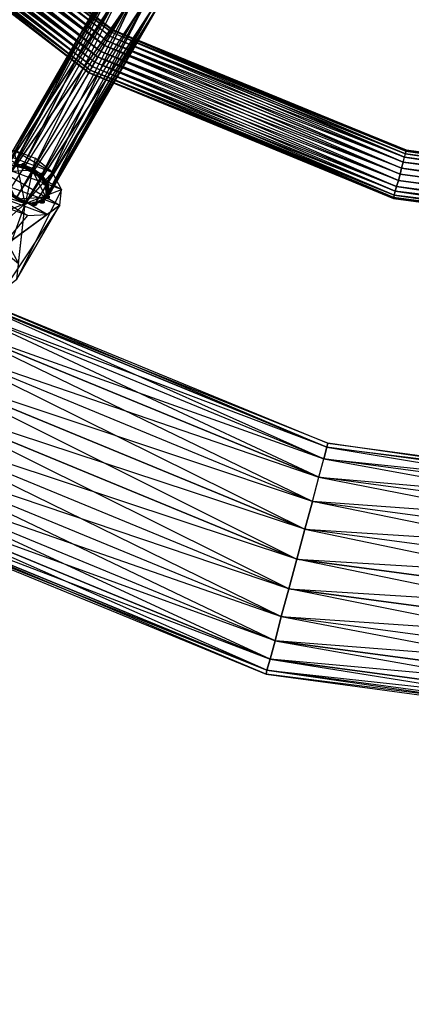
# Model space of a CAD drawing. Units: millimetres. Extents: x 120227 to 125940, y -17298 to -9292.
# Drawn here: x 122890 to 123000, y -13869 to -13592 of the extents above; entities that cross this region are included whole.
import ezdxf

# ---------------------------------------------------------------- set-up
doc = ezdxf.new("R2010")
doc.units = ezdxf.units.MM
doc.layers.add('МАФЫ НАШИ', color=250, linetype='Continuous', lineweight=25)

# ---------------------------------------------------------------- blocks, each defined once
blk = doc.blocks.new('поьтгнл')
at = {"layer": 'МАФЫ НАШИ', "lineweight": 25}
for points in [[(122890.71, -13632.74), (122890.33, -13632.87), (122890.08, -13633.12), (122890.08, -13633.62), (122890.33, -13633.87), (122890.71, -13634), (122891.09, -13633.87), (122891.34, -13633.62), (122891.34, -13633.12), (122891.09, -13632.87)], [(122890.84, -13632.24), (122890.46, -13632.36), (122890.21, -13632.62), (122890.21, -13633.12), (122890.46, -13633.37), (122890.84, -13633.49), (122891.21, -13633.37), (122891.46, -13633.12), (122891.46, -13632.62), (122891.21, -13632.36)], [(122890.84, -13632.24), (122890.46, -13632.36), (122890.21, -13632.62), (122890.21, -13633.12), (122890.46, -13633.37), (122890.84, -13633.49), (122891.21, -13633.37), (122891.46, -13633.12), (122891.46, -13632.62), (122891.21, -13632.36)], [(122893.35, -13633.75), (122892.97, -13633.87), (122892.72, -13634.12), (122892.72, -13634.62), (122892.97, -13634.88), (122893.35, -13635), (122893.72, -13634.88), (122893.98, -13634.62), (122893.98, -13634.12), (122893.72, -13633.87)], [(122893.6, -13633.37), (122893.22, -13633.49), (122892.97, -13633.75), (122892.97, -13634.25), (122893.22, -13634.5), (122893.6, -13634.62), (122893.98, -13634.5), (122894.23, -13634.25), (122894.23, -13633.75), (122893.98, -13633.49)], [(122895.48, -13635.5), (122895.11, -13635.63), (122894.85, -13635.88), (122894.85, -13636.38), (122895.11, -13636.63), (122895.48, -13636.76), (122895.86, -13636.63), (122896.11, -13636.38), (122896.11, -13635.88), (122895.86, -13635.63)], [(122895.86, -13635), (122895.48, -13635.13), (122895.23, -13635.38), (122895.23, -13635.88), (122895.48, -13636.13), (122895.86, -13636.26), (122896.24, -13636.13), (122896.49, -13635.88), (122896.49, -13635.38), (122896.24, -13635.13)], [(122897.49, -13637.14), (122897.12, -13637.26), (122896.86, -13637.51), (122896.86, -13638.02), (122897.12, -13638.27), (122897.49, -13638.39), (122897.87, -13638.27), (122898.12, -13638.02), (122898.12, -13637.51), (122897.87, -13637.26)], [(122897.49, -13637.14), (122897.12, -13637.26), (122896.86, -13637.51), (122896.86, -13638.02), (122897.12, -13638.27), (122897.49, -13638.39), (122897.87, -13638.27), (122898.12, -13638.02), (122898.12, -13637.51), (122897.87, -13637.26)], [(122896.99, -13637.51), (122896.61, -13637.64), (122896.36, -13637.89), (122896.36, -13638.39), (122896.61, -13638.64), (122896.99, -13638.77), (122897.37, -13638.64), (122897.62, -13638.39), (122897.62, -13637.89), (122897.37, -13637.64)], [(122897.62, -13639.52), (122897.24, -13639.65), (122896.99, -13639.9), (122896.99, -13640.4), (122897.24, -13640.65), (122897.62, -13640.78), (122897.99, -13640.65), (122898.25, -13640.4), (122898.25, -13639.9), (122897.99, -13639.65)], [(122898.12, -13639.4), (122897.74, -13639.52), (122897.49, -13639.77), (122897.49, -13640.28), (122897.74, -13640.53), (122898.12, -13640.65), (122898.5, -13640.53), (122898.75, -13640.28), (122898.75, -13639.77), (122898.5, -13639.52)], [(122898.12, -13639.4), (122897.74, -13639.52), (122897.49, -13639.77), (122897.49, -13640.28), (122897.74, -13640.53), (122898.12, -13640.65), (122898.5, -13640.53), (122898.75, -13640.28), (122898.75, -13639.77), (122898.5, -13639.52)], [(122891.21, -13642.79), (122890.84, -13642.91), (122890.59, -13643.16), (122890.59, -13643.67), (122890.84, -13643.92), (122891.21, -13644.04), (122891.59, -13643.92), (122891.84, -13643.67), (122891.84, -13643.16), (122891.59, -13642.91)], [(122891.46, -13642.79), (122891.09, -13642.91), (122890.84, -13643.16), (122890.84, -13643.67), (122891.09, -13643.92), (122891.46, -13644.04), (122891.84, -13643.92), (122892.09, -13643.67), (122892.09, -13643.16), (122891.84, -13642.91)], [(122891.46, -13642.79), (122891.09, -13642.91), (122890.84, -13643.16), (122890.84, -13643.67), (122891.09, -13643.92), (122891.46, -13644.04), (122891.84, -13643.92), (122892.09, -13643.67), (122892.09, -13643.16), (122891.84, -13642.91)], [(122895.86, -13642.54), (122895.48, -13642.66), (122895.23, -13642.91), (122895.23, -13643.42), (122895.48, -13643.67), (122895.86, -13643.79), (122896.24, -13643.67), (122896.49, -13643.42), (122896.49, -13642.91), (122896.24, -13642.66)], [(122896.24, -13642.54), (122895.86, -13642.66), (122895.61, -13642.91), (122895.61, -13643.42), (122895.86, -13643.67), (122896.24, -13643.79), (122896.61, -13643.67), (122896.86, -13643.42), (122896.86, -13642.91), (122896.61, -13642.66)], [(122897.12, -13641.28), (122896.74, -13641.41), (122896.49, -13641.66), (122896.49, -13642.16), (122896.74, -13642.41), (122897.12, -13642.54), (122897.49, -13642.41), (122897.74, -13642.16), (122897.74, -13641.66), (122897.49, -13641.41)], [(122897.62, -13641.28), (122897.24, -13641.41), (122896.99, -13641.66), (122896.99, -13642.16), (122897.24, -13642.41), (122897.62, -13642.54), (122897.99, -13642.41), (122898.25, -13642.16), (122898.25, -13641.66), (122897.99, -13641.41)], [(122893.72, -13643.16), (122893.35, -13643.29), (122893.1, -13643.54), (122893.1, -13644.04), (122893.35, -13644.29), (122893.72, -13644.42), (122894.1, -13644.29), (122894.35, -13644.04), (122894.35, -13643.54), (122894.1, -13643.29)], [(122893.98, -13643.16), (122893.6, -13643.29), (122893.35, -13643.54), (122893.35, -13644.04), (122893.6, -13644.29), (122893.98, -13644.42), (122894.35, -13644.29), (122894.6, -13644.04), (122894.6, -13643.54), (122894.35, -13643.29)], [(122894.1, -13643.16), (122893.72, -13643.29), (122893.47, -13643.54), (122893.47, -13644.04), (122893.72, -13644.29), (122894.1, -13644.42), (122894.48, -13644.29), (122894.73, -13644.04), (122894.73, -13643.54), (122894.48, -13643.29)]]:
    blk.add_hatch(color=7, dxfattribs=at).paths.add_polyline_path(points)
at = {"layer": 'МАФЫ НАШИ', "color": 7, "lineweight": 25}
for points in [[(123245.86, -13016.25), (123086.75, -13299.44), (123248.87, -13018.51), (123090.01, -13301.33), (123086.75, -13299.44), (122927.51, -13582.63), (122924.49, -13580.37), (122897.49, -13637.76), (122924.49, -13580.37), (122895.86, -13635.63), (122897.49, -13637.76), (122897.62, -13640.15)], [(122917.96, -13578.74), (122916.08, -13579.87), (122888.32, -13632.49), (122890.71, -13633.37)], [(122888.2, -13633.12), (122886.06, -13633.12), (122886.19, -13633.62), (122884.68, -13634.37), (122884.81, -13634.88), (122884.18, -13636.26), (122884.68, -13634.37), (122916.08, -13582.01), (122916.08, -13579.87), (122884.68, -13634.37), (122886.06, -13633.12)], [(122917.71, -13584.52), (122920.73, -13586.9), (122884.81, -13638.52), (122920.73, -13586.9), (122886.44, -13640.65), (122884.81, -13638.52), (122884.43, -13636.63)], [(122885.06, -13638.77), (122886.44, -13640.65), (122886.57, -13640.78), (122888.7, -13642.29), (122888.7, -13642.41), (122891.46, -13643.42), (122888.7, -13642.29), (122924.24, -13588.28), (122920.73, -13586.9), (122888.7, -13642.29), (122886.44, -13640.65)], [(122927.38, -13588.54), (122929.14, -13587.41), (122893.98, -13643.79), (122891.21, -13643.42)], [(122893.72, -13643.79), (122896.24, -13643.16), (122895.86, -13643.16), (122897.62, -13641.91), (122897.12, -13641.91), (122898.12, -13640.03), (122897.62, -13641.91), (122929.14, -13585.27), (122929.14, -13587.41), (122897.62, -13641.91), (122896.24, -13643.16)], [(122915.7, -13595.69), (122915.7, -13595.69)], [(122915.7, -13595.69), (122915.7, -13595.69)], [(122915.95, -13595.07), (122915.95, -13595.07)], [(122915.95, -13595.07), (122915.95, -13595.07)], [(122916.08, -13594.94), (122916.08, -13594.94)], [(122914.32, -13597.95), (122914.32, -13597.95)], [(122914.32, -13597.95), (122914.32, -13597.95)], [(122915.07, -13596.7), (122915.07, -13596.7)], [(122915.07, -13596.7), (122915.07, -13596.7)], [(122912.56, -13600.97), (122912.56, -13600.97)], [(122912.56, -13600.97), (122912.56, -13600.97)], [(122913.57, -13599.34), (122913.57, -13599.34)], [(122913.57, -13599.34), (122913.57, -13599.34)], [(122844.75, -13718.51), (122963.3, -13759.83), (122848.26, -13712.49)], [(122842.11, -13723.16), (122960.16, -13771.76), (122844.75, -13718.51)], [(122844.75, -13718.51), (122961.54, -13766.61), (122848.26, -13712.49)], [(122852.28, -13705.45), (122963.3, -13759.83), (122848.26, -13712.49)], [(122865.09, -13683.35), (122972.09, -13727.43), (122860.95, -13690.38)], [(122865.09, -13683.35), (122973.85, -13720.65), (122868.48, -13677.32)], [(122868.48, -13677.32), (122975.23, -13715.5), (122871.25, -13672.68)], [(122865.09, -13683.35), (122972.09, -13727.43), (122868.48, -13677.32)], [(122865.09, -13683.35), (122969.95, -13735.22), (122860.95, -13690.38)], [(122860.95, -13690.38), (122967.69, -13743.63), (122856.68, -13697.92), (122967.69, -13743.63), (122852.28, -13705.45)], [(122852.28, -13705.45), (122965.43, -13752.05), (122848.26, -13712.49)], [(122910.8, -13603.98), (122910.8, -13603.98)], [(122910.8, -13603.98), (122910.8, -13603.98)], [(122911.68, -13602.48), (122911.68, -13602.48)], [(122911.68, -13602.48), (122911.68, -13602.48)], [(122909.17, -13606.87), (122909.17, -13606.87)], [(122909.17, -13606.87), (122909.17, -13606.87)], [(122909.17, -13607), (122909.17, -13607)], [(122909.55, -13606.24), (122909.55, -13606.24)], [(122909.55, -13606.24), (122909.55, -13606.24)], [(122910.18, -13605.24), (122910.18, -13605.24)], [(122910.18, -13605.24), (122910.18, -13605.24)], [(122882.8, -13628.97), (122879.28, -13631.61), (122877.78, -13639.15), (122882.8, -13628.97), (122888.2, -13628.72), (122877.78, -13639.15), (122891.34, -13643.67), (122899, -13635), (122894.1, -13630.98), (122891.34, -13643.67), (122888.2, -13628.72), (122894.1, -13630.98)], [(122888.2, -13628.72), (122899, -13635), (122882.8, -13628.97), (122901.51, -13639.77), (122899, -13635)], [(122998.34, -13628.97), (122998.34, -13628.97)], [(122998.34, -13628.97), (122998.34, -13628.97)], [(122998.46, -13628.72), (122998.46, -13628.72)], [(122886.06, -13644.92), (122881.17, -13640.78), (122892.09, -13647.06), (122897.49, -13646.81), (122883.68, -13656.85), (122901.01, -13644.17), (122885.44, -13667.65), (122888.95, -13665.02), (122891.34, -13643.67), (122901.51, -13639.77), (122879.28, -13631.61), (122901.01, -13644.17)], [(122894.1, -13630.98), (122894.1, -13630.98)], [(123086.75, -13651.08), (122995.32, -13640.28), (123086.75, -13652.58)], [(123086.75, -13652.58), (122995.07, -13641.41), (123086.75, -13653.71)], [(123086.75, -13651.08), (122995.7, -13638.89), (123086.75, -13652.58)], [(123086.75, -13651.08), (122996.2, -13637.26), (123086.75, -13649.44)], [(123086.75, -13649.44), (122996.7, -13635.5), (123086.75, -13647.56), (122996.7, -13635.5), (123086.75, -13645.8)], [(123086.75, -13645.8), (122997.08, -13633.75), (123086.75, -13644.04)], [(123086.75, -13642.66), (122997.58, -13632.11), (123086.75, -13644.04)], [(123086.75, -13641.53), (122998.21, -13629.73), (123086.75, -13642.66)], [(123086.75, -13642.66), (122997.96, -13630.73), (123086.75, -13644.04)], [(123086.75, -13645.8), (122997.58, -13632.11), (123086.75, -13644.04)], [(123086.75, -13651.08), (122995.7, -13638.89), (123086.75, -13649.44)], [(122997.58, -13632.11), (122997.96, -13630.73), (122998.21, -13629.73)], [(122997.58, -13632.11), (122997.96, -13630.73), (122998.21, -13629.73)], [(122997.96, -13630.73), (122997.96, -13630.73)], [(122997.96, -13630.73), (122997.96, -13630.73)], [(122998.21, -13629.73), (122998.21, -13629.73)], [(122998.21, -13629.73), (122998.21, -13629.73)], [(122893.35, -13634.37), (122884.81, -13634.88), (122888.7, -13642.41), (122891.21, -13643.42), (122893.72, -13643.79), (122888.7, -13642.41), (122897.12, -13641.91), (122897.62, -13640.15), (122896.99, -13638.14), (122897.12, -13641.91), (122893.35, -13634.37), (122888.7, -13642.41)], [(122890.84, -13632.87), (122890.71, -13633.37), (122890.84, -13632.87)], [(122895.86, -13635.63), (122893.6, -13634), (122895.48, -13636.13), (122895.86, -13635.63), (122896.99, -13638.14)], [(122997.08, -13633.75), (122997.08, -13633.75)], [(122997.08, -13633.75), (122997.08, -13633.75)], [(122997.58, -13632.11), (122997.58, -13632.11)], [(122997.58, -13632.11), (122997.58, -13632.11)], [(122899, -13635), (122899, -13635)], [(122996.2, -13637.26), (122996.2, -13637.26)], [(122996.2, -13637.26), (122996.2, -13637.26)], [(122996.7, -13635.5), (122996.7, -13635.5)], [(122996.7, -13635.5), (122996.7, -13635.5)], [(122897.49, -13637.76), (122896.99, -13638.14), (122897.49, -13637.76)], [(122898.12, -13640.03), (122897.62, -13640.15), (122898.12, -13640.03)], [(122901.51, -13639.77), (122901.51, -13639.77)], [(122995.7, -13638.89), (122995.7, -13638.89)], [(122995.7, -13638.89), (122995.7, -13638.89)], [(122880.04, -13667.9), (122885.44, -13667.65), (122883.68, -13656.85), (122892.09, -13647.06), (122886.06, -13644.92), (122883.68, -13656.85), (122881.17, -13640.78), (122897.49, -13646.81)], [(122994.82, -13642.29), (122994.82, -13642.29)], [(122994.94, -13642.03), (122994.94, -13642.03)], [(122994.94, -13642.03), (122994.94, -13642.03)], [(122995.07, -13641.41), (122995.07, -13641.41)], [(122995.07, -13641.41), (122995.07, -13641.41)], [(122995.32, -13640.28), (122995.32, -13640.28)], [(122995.32, -13640.28), (122995.32, -13640.28)], [(122882.17, -13651.83), (122876.14, -13649.57), (122891.34, -13643.67), (122882.17, -13651.83), (122886.94, -13655.85), (122876.14, -13649.57), (122889.45, -13660.62)], [(122891.46, -13643.42), (122891.21, -13643.42), (122891.46, -13643.42)], [(122891.34, -13643.67), (122891.34, -13643.67)], [(122901.01, -13644.17), (122901.01, -13644.17)], [(122892.09, -13647.06), (122892.09, -13647.06)], [(122897.49, -13646.81), (122897.49, -13646.81)], [(122976.36, -13711.11), (122976.36, -13711.11)], [(122976.11, -13712.24), (122976.11, -13712.24)], [(122976.11, -13712.24), (122976.11, -13712.24)], [(123086.75, -13776.41), (122961.54, -13766.61), (123086.75, -13783.32)], [(123086.75, -13783.32), (122960.16, -13771.76), (123086.75, -13788.72)], [(123086.75, -13776.41), (122963.3, -13759.83), (123086.75, -13783.32)], [(123086.75, -13776.41), (122965.43, -13752.05), (123086.75, -13768.25)], [(123086.75, -13768.25), (122967.69, -13743.63), (123086.75, -13759.58), (122967.69, -13743.63), (123086.75, -13750.92)], [(123086.75, -13750.92), (122969.95, -13735.22), (123086.75, -13742.75)], [(123086.75, -13735.85), (122972.09, -13727.43), (123086.75, -13742.75)], [(123086.75, -13730.45), (122975.23, -13715.5), (123086.75, -13735.85)], [(123086.75, -13735.85), (122973.85, -13720.65), (123086.75, -13742.75)], [(123086.75, -13750.92), (122972.09, -13727.43), (123086.75, -13742.75)], [(123086.75, -13776.41), (122963.3, -13759.83), (123086.75, -13768.25)], [(122972.09, -13727.43), (122973.85, -13720.65), (122975.23, -13715.5)], [(122972.09, -13727.43), (122973.85, -13720.65), (122975.23, -13715.5)], [(122975.23, -13715.5), (122975.23, -13715.5)], [(122975.23, -13715.5), (122975.23, -13715.5)], [(122973.85, -13720.65), (122973.85, -13720.65)], [(122973.85, -13720.65), (122973.85, -13720.65)], [(122972.09, -13727.43), (122972.09, -13727.43)], [(122972.09, -13727.43), (122972.09, -13727.43)], [(122969.95, -13735.22), (122969.95, -13735.22)], [(122969.95, -13735.22), (122969.95, -13735.22)], [(122967.69, -13743.63), (122967.69, -13743.63)], [(122967.69, -13743.63), (122967.69, -13743.63)], [(122965.43, -13752.05), (122965.43, -13752.05)], [(122965.43, -13752.05), (122965.43, -13752.05)], [(122963.3, -13759.83), (122963.3, -13759.83)], [(122963.3, -13759.83), (122963.3, -13759.83)], [(122961.54, -13766.61), (122961.54, -13766.61)], [(122961.54, -13766.61), (122961.54, -13766.61)], [(122960.16, -13771.76), (122960.16, -13771.76)], [(122960.16, -13771.76), (122960.16, -13771.76)], [(122959.28, -13774.9), (122959.28, -13774.9)], [(122959.28, -13774.9), (122959.28, -13774.9)], [(122959.03, -13776.03), (122959.03, -13776.03)]]:
    blk.add_lwpolyline(points, dxfattribs=at)
for points in [[(122893.6, -13634), (122920.98, -13578.87), (122924.49, -13580.37), (123086.75, -13299.44), (123083.48, -13297.56), (122924.49, -13580.37)], [(122916.08, -13594.94), (122998.34, -13628.97), (122915.95, -13595.07), (122845.63, -13540.56), (122916.08, -13594.94), (122915.95, -13595.07), (122998.21, -13629.73), (122915.7, -13595.69), (122845, -13541.19), (122915.95, -13595.07), (122916.08, -13594.94), (122998.46, -13628.72), (122915.95, -13595.07), (122845.38, -13540.69)], [(122910.8, -13603.98), (122837.21, -13548.98), (122910.18, -13605.24), (122995.7, -13638.89), (122910.8, -13603.98), (122910.18, -13605.24), (122836.33, -13549.73), (122909.55, -13606.24), (122995.07, -13641.41), (122910.18, -13605.24), (122910.8, -13603.98), (122838.22, -13547.97), (122910.18, -13605.24), (122995.32, -13640.28), (122910.8, -13603.98), (122839.35, -13546.72), (122911.68, -13602.48), (122995.7, -13638.89), (122910.8, -13603.98), (122911.68, -13602.48), (122840.6, -13545.46), (122912.56, -13600.97), (122840.6, -13545.46), (122913.57, -13599.34), (122914.32, -13597.95), (122997.58, -13632.11), (122913.57, -13599.34), (122841.98, -13544.2), (122914.32, -13597.95), (122997.96, -13630.73), (122915.07, -13596.7), (122843.11, -13542.95), (122914.32, -13597.95), (122915.07, -13596.7), (122998.21, -13629.73), (122915.7, -13595.69), (122845, -13541.19), (122915.07, -13596.7), (122914.32, -13597.95), (122997.58, -13632.11), (122915.07, -13596.7), (122844.12, -13541.94), (122914.32, -13597.95), (122997.08, -13633.75), (122913.57, -13599.34), (122843.11, -13542.95), (122914.32, -13597.95), (122913.57, -13599.34), (122996.7, -13635.5), (122912.56, -13600.97), (122996.7, -13635.5), (122911.68, -13602.48), (122910.8, -13603.98), (122838.22, -13547.97), (122911.68, -13602.48), (122996.2, -13637.26)], [(122915.7, -13595.69), (122915.07, -13596.7), (122844.12, -13541.94)], [(122915.7, -13595.69), (122915.95, -13595.07), (122845.38, -13540.69)], [(122912.56, -13600.97), (122913.57, -13599.34), (122841.98, -13544.2)], [(122912.56, -13600.97), (122911.68, -13602.48), (122839.35, -13546.72)], [(122909.17, -13607), (122994.94, -13642.03), (122909.17, -13606.87), (122835.71, -13550.48), (122909.17, -13607), (122909.17, -13606.87), (122995.07, -13641.41), (122909.55, -13606.24), (122836.33, -13549.73), (122909.17, -13606.87), (122909.17, -13607), (122994.82, -13642.29), (122909.17, -13606.87), (122835.83, -13550.23)], [(122909.55, -13606.24), (122909.17, -13606.87), (122835.83, -13550.23)], [(122909.55, -13606.24), (122910.18, -13605.24), (122837.21, -13548.98)], [(122890.84, -13632.87), (122920.98, -13578.87), (122917.96, -13578.74), (122890.84, -13632.87), (122917.96, -13578.74), (122888.32, -13632.49)], [(122884.18, -13636.26), (122916.08, -13582.01), (122917.71, -13584.52), (122884.18, -13636.26), (122917.71, -13584.52), (122884.81, -13638.52)], [(122888.2, -13632.49), (122916.08, -13579.87), (122886.06, -13633.12)], [(122898.12, -13640.03), (122929.14, -13585.27), (122927.51, -13582.63), (122898.12, -13640.03), (122927.51, -13582.63), (122897.49, -13637.76)], [(122894.1, -13643.79), (122929.14, -13587.41), (122896.24, -13643.16)], [(122891.46, -13643.42), (122924.24, -13588.28), (122927.38, -13588.54), (122891.46, -13643.42), (122927.38, -13588.54), (122893.98, -13643.79)], [(122915.7, -13595.69), (122915.07, -13596.7), (122997.96, -13630.73)], [(122915.7, -13595.69), (122915.95, -13595.07), (122998.34, -13628.97)], [(122873.51, -13668.78), (122976.11, -13712.24), (122872.88, -13669.79), (122785.35, -13600.84), (122873.51, -13668.78), (122872.88, -13669.79), (122975.23, -13715.5), (122871.25, -13672.68), (122782.08, -13603.98), (122872.88, -13669.79), (122873.51, -13668.78), (122976.36, -13711.11), (122872.88, -13669.79), (122784.47, -13601.6)], [(122912.56, -13600.97), (122911.68, -13602.48), (122996.2, -13637.26)], [(122912.56, -13600.97), (122913.57, -13599.34), (122997.08, -13633.75)], [(122909.55, -13606.24), (122909.17, -13606.87), (122994.94, -13642.03)], [(122909.55, -13606.24), (122910.18, -13605.24), (122995.32, -13640.28)], [(123086.75, -13640.65), (123175.03, -13628.97), (123086.75, -13640.9), (122998.46, -13628.72), (123086.75, -13640.65), (123086.75, -13640.9), (123175.16, -13629.73), (123086.75, -13641.53), (122998.21, -13629.73), (123086.75, -13640.9), (123086.75, -13640.65), (123175.03, -13628.72), (123086.75, -13640.9), (122998.34, -13628.97)], [(122998.21, -13629.73), (122998.34, -13628.97), (122998.46, -13628.72), (122998.34, -13628.97)], [(123086.75, -13641.53), (123086.75, -13640.9), (122998.34, -13628.97)], [(123086.75, -13641.53), (123086.75, -13642.66), (122997.96, -13630.73)], [(122890.71, -13633.37), (122888.2, -13633.12), (122893.35, -13634.37)], [(122893.35, -13634.37), (122893.6, -13634), (122890.84, -13632.87)], [(122896.99, -13638.14), (122895.48, -13636.13), (122893.35, -13634.37)], [(122995.07, -13641.41), (122995.32, -13640.28), (122995.7, -13638.89), (122996.2, -13637.26), (122996.7, -13635.5), (122997.08, -13633.75), (122997.58, -13632.11), (122997.08, -13633.75), (122996.7, -13635.5), (122996.2, -13637.26), (122995.7, -13638.89), (122995.32, -13640.28), (122995.07, -13641.41), (122994.94, -13642.03), (122994.82, -13642.29), (122994.94, -13642.03)], [(123086.75, -13647.56), (123086.75, -13645.8), (122997.08, -13633.75)], [(122897.49, -13646.81), (122878.78, -13636.01), (122901.01, -13644.17)], [(123086.75, -13647.56), (123086.75, -13649.44), (122996.2, -13637.26)], [(122901.01, -13644.17), (122901.51, -13639.77), (122888.95, -13665.02)], [(122893.72, -13643.79), (122895.86, -13643.16), (122897.12, -13641.91)], [(123086.75, -13654.59), (123178.55, -13642.03), (123086.75, -13654.34), (122994.82, -13642.29), (123086.75, -13654.59), (123086.75, -13654.34), (123178.3, -13641.41), (123086.75, -13653.71), (122995.07, -13641.41), (123086.75, -13654.34), (123086.75, -13654.59), (123178.55, -13642.29), (123086.75, -13654.34), (122994.94, -13642.03)], [(123086.75, -13653.71), (123086.75, -13654.34), (122994.94, -13642.03)], [(123086.75, -13653.71), (123086.75, -13652.58), (122995.32, -13640.28)], [(122839.85, -13727.05), (122959.28, -13774.9), (122840.35, -13726.05), (122737.75, -13648.31), (122839.85, -13727.05), (122840.35, -13726.05), (122960.16, -13771.76), (122842.11, -13723.16), (122740.89, -13645.17), (122840.35, -13726.05), (122839.85, -13727.05), (122959.03, -13776.03), (122840.35, -13726.05), (122738.63, -13647.56)], [(122889.45, -13660.62), (122891.34, -13643.67), (122886.94, -13655.85)], [(122893.98, -13643.79), (122894.1, -13643.79), (122893.72, -13643.79)], [(122871.25, -13672.68), (122872.88, -13669.79), (122976.11, -13712.24)], [(122871.25, -13672.68), (122868.48, -13677.32), (122973.85, -13720.65)], [(122856.68, -13697.92), (122860.95, -13690.38), (122969.95, -13735.22)], [(122856.68, -13697.92), (122852.28, -13705.45), (122965.43, -13752.05)], [(123086.75, -13725.92), (123197.39, -13712.24), (123086.75, -13727.05), (122976.36, -13711.11), (123086.75, -13725.92), (123086.75, -13727.05), (123198.26, -13715.5), (123086.75, -13730.45), (122975.23, -13715.5), (123086.75, -13727.05), (123086.75, -13725.92), (123197.01, -13711.11), (123086.75, -13727.05), (122976.11, -13712.24)], [(122975.23, -13715.5), (122976.11, -13712.24), (122976.36, -13711.11), (122976.11, -13712.24)], [(123086.75, -13730.45), (123086.75, -13727.05), (122976.11, -13712.24)], [(122842.11, -13723.16), (122844.75, -13718.51), (122961.54, -13766.61)], [(122842.11, -13723.16), (122840.35, -13726.05), (122959.28, -13774.9)], [(123086.75, -13730.45), (123086.75, -13735.85), (122973.85, -13720.65)], [(122960.16, -13771.76), (122961.54, -13766.61), (122963.3, -13759.83), (122965.43, -13752.05), (122967.69, -13743.63), (122969.95, -13735.22), (122972.09, -13727.43), (122969.95, -13735.22), (122967.69, -13743.63), (122965.43, -13752.05), (122963.3, -13759.83), (122961.54, -13766.61), (122960.16, -13771.76), (122959.28, -13774.9), (122959.03, -13776.03), (122959.28, -13774.9)], [(123086.75, -13759.58), (123086.75, -13750.92), (122969.95, -13735.22)], [(123086.75, -13759.58), (123086.75, -13768.25), (122965.43, -13752.05)], [(123086.75, -13788.72), (123086.75, -13783.32), (122961.54, -13766.61)], [(123086.75, -13793.24), (123214.09, -13774.9), (123086.75, -13791.98), (122959.03, -13776.03), (123086.75, -13793.24), (123086.75, -13791.98), (123213.21, -13771.76), (123086.75, -13788.72), (122960.16, -13771.76), (123086.75, -13791.98), (123086.75, -13793.24), (123214.46, -13776.03), (123086.75, -13791.98), (122959.28, -13774.9)], [(123086.75, -13788.72), (123086.75, -13791.98), (122959.28, -13774.9)]]:
    blk.add_lwpolyline(points, close=True, dxfattribs=at)
blk.add_spline([(123086.75, -17295.33), (122608.61, -17271.79), (121626.45, -16892.06), (120926.41, -16271.14), (120559.63, -15661.74), (120295.44, -13168.05)], degree=3, dxfattribs=at)

msp = doc.modelspace()

# ---------------------------------------------------------------- block references
at = {"layer": 'МАФЫ НАШИ'}
msp.add_blockref('поьтгнл', (0, 0), dxfattribs=at)

doc.saveas('drawing.dxf')
